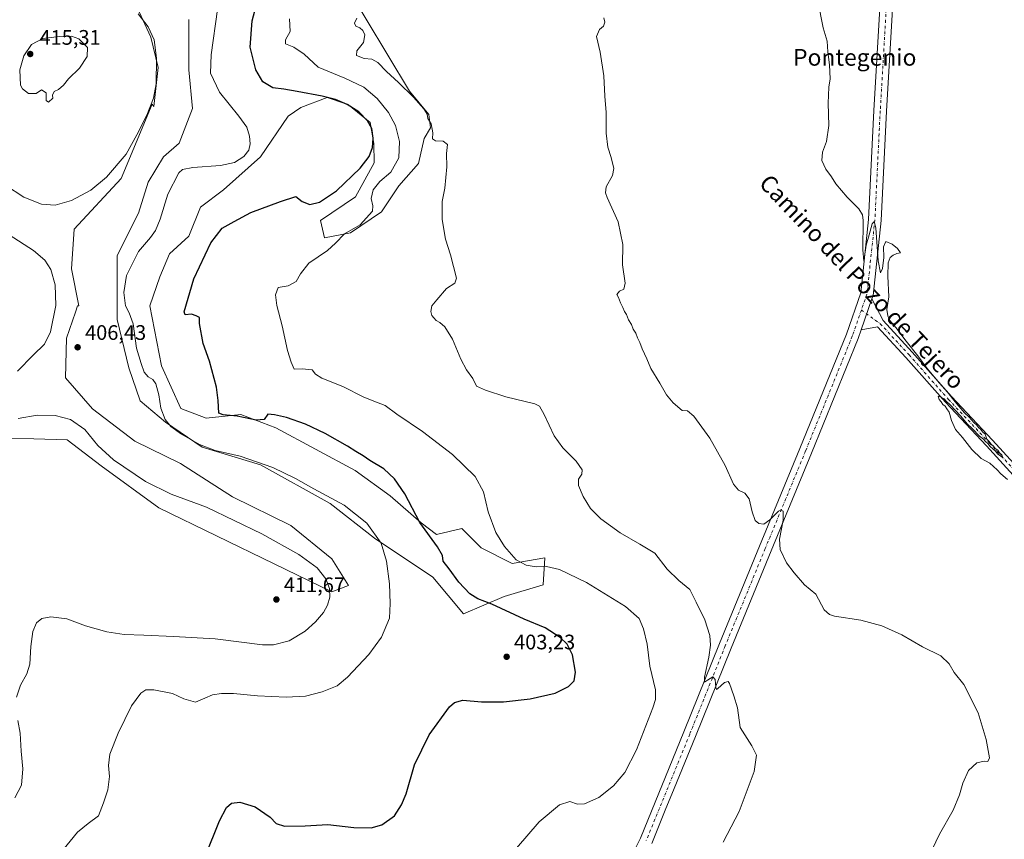
# Model space of a CAD drawing. Units: metres. Extents: x 619167 to 622661, y 4641533 to 4643905.
# Drawn here: x 620612 to 621081, y 4642037 to 4642427 of the extents above; entities that cross this region are included whole.
import ezdxf
from ezdxf.enums import TextEntityAlignment as Align

# ---------------------------------------------------------------- set-up
doc = ezdxf.new("R2010")
doc.units = ezdxf.units.M
doc.header["$MEASUREMENT"] = 0
doc.linetypes.add('DGN Style 4', pattern=[2.6384748266838614, 1.318413404963828, -0.6592067024819142, 0.001648016756204785, -0.6592067024819142])
for name, color, linetype, lineweight in [('Cultivos herbáceos CxS', 92, 'Continuous', 0), ('Curva de nivel maestra', 30, 'Continuous', 30), ('Curva de nivel normal', 30, 'Continuous', 0), ('Matorral CxS', 135, 'Continuous', 0), ('Pista no pavimentada Cxs', 111, 'Continuous', 0), ('Pista no pavimentada eje', 91, 'DGN Style 4', 0), ('Punto de cota en terreno', 7, 'Continuous', 0), ('Rótulo de punto de cota en terreno', 7, 'Continuous', 0), ('Texto cartográfico', 7, 'Continuous', 0)]:
    doc.layers.add(name, color=color, linetype=linetype, lineweight=lineweight)
doc.styles.add('Style-Arial', font='txt')

# ---------------------------------------------------------------- blocks, each defined once
blk = doc.blocks.new('*U11')
at = {"layer": 'Cultivos herbáceos CxS', "color": 92, "linetype": 'Continuous', "lineweight": 0}
for points in [[(620592.0691000001, 4642228.433300001, 410.9262000000017), (620634.5393000003, 4642227.183300001, 412.0351999999984), (620650.7770999996, 4642214.686899999, 411.3372999999993), (620678.2577000001, 4642194.693700001, 411.6668999999966), (620760.6979, 4642154.705900001, 410.1021999999939), (620768.6793000001, 4642157.681700001, 407.635500000004), (620760.7351000002, 4642170.3917, 407.5840000000026), (620741.2429000001, 4642186.3399, 407.2332000000025), (620713.4813000001, 4642199.925899999, 407.3993999999948), (620688.6732999999, 4642215.8737, 406.8681999999972), (620666.8183000004, 4642226.505700001, 406.9787000000069), (620646.7351000002, 4642241.863299999, 407.8007999999973), (620633.7402999997, 4642256.630100001, 406.6839999999939), (620634.3312999997, 4642275.531500001, 406.0356000000029), (620638.5110999999, 4642287.8825, 406.3885000000009), (620639.5365000004, 4642290.912500001, 406.4703000000009), (620640.1271000003, 4642290.912500001, 406.5090000000055), (620636.6946999999, 4642308.609099999, 406.8007999999973), (620637.8762999997, 4642327.510500001, 407.9523999999947), (620660.3227000004, 4642351.7279, 409.2492999999959), (620675.0904999999, 4642387.168099999, 410.5899999999965), (620675.9583000002, 4642385.947899999, 410.2785000000004), (620678.0103000002, 4642404.540100001, 410.511599999998), (620674.4162999997, 4642419.049100001, 410.5421999999962), (620668.0027000001, 4642433.240300001, 409.608699999997)], [(620692.5401, 4642427.5021, 408.2860999999975), (620692.5396999996, 4642403.507099999, 408.3312000000006), (620694.3850999996, 4642385.0493, 408.2431999999972), (620687.9247000003, 4642368.4375, 408.1386000000057), (620680.5412999997, 4642361.977299999, 408.0929999999935), (620673.1579, 4642349.979900001, 407.747199999998), (620668.5431000004, 4642335.2137, 407.3151999999973), (620658.3909, 4642314.910499999, 406.8027000000002), (620658.3904999997, 4642284.4553, 406.2691999999952), (620663.9272999996, 4642261.383099999, 405.9956999999995), (620669.4644999999, 4642245.6941, 406.2234000000026), (620681.4621000001, 4642235.542300001, 405.2850999999937), (620698.9968999998, 4642223.544700001, 405.0154000000039), (620726.6836999999, 4642215.238700001, 405.0271000000066), (620759.9079, 4642196.780900001, 405.3334999999934), (620781.1343, 4642180.1689, 405.2443999999959), (620808.8208999997, 4642161.711100001, 402.8494999999967), (620823.5869000005, 4642144.176300001, 402.2897999999986), (620842.9681000002, 4642152.482100001, 398.295299999998), (620861.4260999998, 4642158.019300001, 396.3059000000067), (620862.3492999999, 4642170.9397, 393.6073999999935), (620846.6599000003, 4642168.1711, 395.3414000000048), (620831.8936999999, 4642175.554300001, 396.4872999999934), (620822.6646999996, 4642184.783100001, 397.3418999999994), (620810.6671000002, 4642182.0145, 399.3996999999945), (620803.2839000003, 4642187.551899999, 400.2752999999939), (620788.5179000003, 4642200.472300001, 401.3585000000021), (620771.9058999997, 4642212.469699999, 400.9579999999987), (620734.0673000002, 4642232.7733, 400.4796000000061), (620717.4552999996, 4642239.233700001, 399.6603000000032), (620700.8431000002, 4642237.387900001, 401.2130000000034), (620688.8453000003, 4642242.002499999, 402.8218000000052), (620679.6167000001, 4642262.3059, 403.232600000003), (620674.0799000004, 4642290.915300001, 403.2771000000066), (620678.6945000002, 4642304.758500001, 402.837400000004), (620683.3092999998, 4642315.8333, 402.9087), (620692.5384999998, 4642324.1391, 402.1975999999996), (620698.0758999997, 4642337.9823, 402.5865999999951), (620709.1508999999, 4642346.288100001, 402.6453000000038), (620726.6863000002, 4642361.9771, 404.2361999999994), (620739.8825000003, 4642381.4341, 401.9703000000009), (620745.9108999996, 4642385.516100001, 400.9297999999981), (620758.4798999997, 4642390.321900001, 399.7942999999942), (620766.9151, 4642387.431700001, 399.8338999999978), (620768.7478999998, 4642386.8037, 399.7253000000055), (620779.0499, 4642378.307499999, 399.7357000000048), (620780.8219, 4642368.266100001, 400.1579999999958), (620780.9779000003, 4642359.201300001, 399.5862000000052), (620771.9611000001, 4642342.867500001, 398.7459999999992), (620755.4219000004, 4642331.6447, 398.7412999999942), (620757.1936999997, 4642323.375299999, 396.584400000007), (620769.5981000002, 4642325.7379, 395.7529000000068), (620784.3651000002, 4642335.779100001, 394.1491999999998), (620792.6349, 4642348.183700001, 393.6058000000049), (620802.0861000001, 4642358.815500001, 392.3466000000044), (620804.7934999998, 4642370.680299999, 391.571100000001), (620807.8217000002, 4642375.849300001, 390.3926000000066), (620807.0038999999, 4642382.178300001, 389.9916999999987), (620797.7877000002, 4642393.349500001, 389.9152000000031), (620756.4188999999, 4642462.0459, 389.6113000000041)]]:
    blk.add_polyline3d(points, dxfattribs=at)
blk = doc.blocks.new('5PATER')
at = {"layer": 'Punto de cota en terreno', "linetype": 'Continuous', "lineweight": 0}
h = blk.add_hatch(color=51, dxfattribs=at)
edge = h.paths.add_edge_path()
edge.add_ellipse((0, 0), major_axis=(-0.1095731443231308, -0.1110710700762829), ratio=0.9994222409660322, start_angle=0, end_angle=360)
blk = doc.blocks.new('*U12')
at = {"layer": 'Pista no pavimentada Cxs', "color": 111, "linetype": 'Continuous', "lineweight": 0}
blk.add_polyline3d([(621099.8443, 4642194.573100001, 379.9520000000048), (621072.7917, 4642224.235900001, 379.9061999999976), (621053.1952999998, 4642245.020099999, 380.1290000000009), (621034.4354999998, 4642266.2733, 380.3723000000027), (621020.8161000004, 4642280.949100001, 380.7326999999932), (621013.0746999999, 4642279.5569, 381.0543999999936), (621018.2203000003, 4642294.370100001, 380.5745000000024), (621023.4823000003, 4642283.956499999, 380.5160000000033), (621037.4013, 4642268.957699999, 380.1646000000038), (621056.1507000001, 4642247.7163, 379.8567999999942), (621075.7248999998, 4642226.955900001, 379.6012999999948), (621102.7994999997, 4642197.2689, 379.7715000000026)], dxfattribs=at)

msp = doc.modelspace()

# ---------------------------------------------------------------- linework, layer by layer
at = {"layer": 'Cultivos herbáceos CxS', "color": 92, "linetype": 'Continuous', "lineweight": 0}
for points in [[(620692.5401, 4642427.5021, 408.2860999999975), (620692.5396999996, 4642403.507099999, 408.3312000000006), (620694.3850999996, 4642385.0493, 408.2431999999972), (620687.9247000003, 4642368.4375, 408.1386000000057), (620680.5412999997, 4642361.977299999, 408.0929999999935), (620673.1579, 4642349.979900001, 407.747199999998), (620668.5431000004, 4642335.2137, 407.3151999999973), (620658.3909, 4642314.910499999, 406.8027000000002), (620658.3904999997, 4642284.4553, 406.2691999999952), (620663.9272999996, 4642261.383099999, 405.9956999999995), (620669.4644999999, 4642245.6941, 406.2234000000026), (620681.4621000001, 4642235.542300001, 405.2850999999937), (620698.9968999998, 4642223.544700001, 405.0154000000039), (620726.6836999999, 4642215.238700001, 405.0271000000066), (620759.9079, 4642196.780900001, 405.3334999999934), (620781.1343, 4642180.1689, 405.2443999999959), (620808.8208999997, 4642161.711100001, 402.8494999999967), (620823.5869000005, 4642144.176300001, 402.2897999999986), (620842.9681000002, 4642152.482100001, 398.295299999998), (620861.4260999998, 4642158.019300001, 396.3059000000067), (620862.3492999999, 4642170.9397, 393.6073999999935), (620846.6599000003, 4642168.1711, 395.3414000000048), (620831.8936999999, 4642175.554300001, 396.4872999999934), (620822.6646999996, 4642184.783100001, 397.3418999999994), (620810.6671000002, 4642182.0145, 399.3996999999945), (620803.2839000003, 4642187.551899999, 400.2752999999939), (620788.5179000003, 4642200.472300001, 401.3585000000021), (620771.9058999997, 4642212.469699999, 400.9579999999987), (620734.0673000002, 4642232.7733, 400.4796000000061), (620717.4552999996, 4642239.233700001, 399.6603000000032), (620700.8431000002, 4642237.387900001, 401.2130000000034), (620688.8453000003, 4642242.002499999, 402.8218000000052), (620679.6167000001, 4642262.3059, 403.232600000003), (620674.0799000004, 4642290.915300001, 403.2771000000066), (620678.6945000002, 4642304.758500001, 402.837400000004), (620683.3092999998, 4642315.8333, 402.9087), (620692.5384999998, 4642324.1391, 402.1975999999996), (620698.0758999997, 4642337.9823, 402.5865999999951), (620709.1508999999, 4642346.288100001, 402.6453000000038), (620726.6863000002, 4642361.9771, 404.2361999999994), (620739.8825000003, 4642381.4341, 401.9703000000009), (620745.9108999996, 4642385.516100001, 400.9297999999981), (620758.4798999997, 4642390.321900001, 399.7942999999942), (620766.9151, 4642387.431700001, 399.8338999999978), (620768.7478999998, 4642386.8037, 399.7253000000055), (620779.0499, 4642378.307499999, 399.7357000000048), (620780.8219, 4642368.266100001, 400.1579999999958), (620780.9779000003, 4642359.201300001, 399.5862000000052), (620771.9611000001, 4642342.867500001, 398.7459999999992), (620755.4219000004, 4642331.6447, 398.7412999999942), (620757.1936999997, 4642323.375299999, 396.584400000007), (620769.5981000002, 4642325.7379, 395.7529000000068), (620784.3651000002, 4642335.779100001, 394.1491999999998), (620792.6349, 4642348.183700001, 393.6058000000049), (620802.0861000001, 4642358.815500001, 392.3466000000044), (620804.7934999998, 4642370.680299999, 391.571100000001), (620807.8217000002, 4642375.849300001, 390.3926000000066), (620807.0038999999, 4642382.178300001, 389.9916999999987), (620797.7877000002, 4642393.349500001, 389.9152000000031), (620756.4188999999, 4642462.0459, 389.6113000000041)], [(620592.0691000001, 4642228.433300001, 410.9262000000017), (620634.5393000003, 4642227.183300001, 412.0351999999984), (620650.7770999996, 4642214.686899999, 411.3372999999993), (620678.2577000001, 4642194.693700001, 411.6668999999966), (620760.6979, 4642154.705900001, 410.1021999999939), (620768.6793000001, 4642157.681700001, 407.635500000004), (620760.7351000002, 4642170.3917, 407.5840000000026), (620741.2429000001, 4642186.3399, 407.2332000000025), (620713.4813000001, 4642199.925899999, 407.3993999999948), (620688.6732999999, 4642215.8737, 406.8681999999972), (620666.8183000004, 4642226.505700001, 406.9787000000069), (620646.7351000002, 4642241.863299999, 407.8007999999973), (620633.7402999997, 4642256.630100001, 406.6839999999939), (620634.3312999997, 4642275.531500001, 406.0356000000029), (620638.5110999999, 4642287.8825, 406.3885000000009), (620639.5365000004, 4642290.912500001, 406.4703000000009), (620640.1271000003, 4642290.912500001, 406.5090000000055), (620636.6946999999, 4642308.609099999, 406.8007999999973), (620637.8762999997, 4642327.510500001, 407.9523999999947), (620660.3227000004, 4642351.7279, 409.2492999999959), (620675.0904999999, 4642387.168099999, 410.5899999999965), (620675.9583000002, 4642385.947899999, 410.2785000000004), (620678.0103000002, 4642404.540100001, 410.511599999998), (620674.4162999997, 4642419.049100001, 410.5421999999962), (620668.0027000001, 4642433.240300001, 409.608699999997)]]:
    msp.add_polyline3d(points, dxfattribs=at)
at = {"layer": 'Curva de nivel maestra', "color": 30, "linetype": 'Continuous', "lineweight": 30, "elevation": 400, "flags": 128}
msp.add_lwpolyline([(620700.3499999996, 4642028.4901), (620707.2199999997, 4642045.520099999), (620710.4900000002, 4642051.860099999), (620712.9500000002, 4642053.960100001), (620716.9800000006, 4642054.4101), (620724.2800000003, 4642052.210100001), (620731.4400000004, 4642047.210100001), (620734.2800000003, 4642044.2601), (620738.2100000001, 4642042.970100001), (620747.9699999997, 4642043.170100001), (620758.8899999997, 4642043.8101), (620771.1900000004, 4642042.270099999), (620779.4400000004, 4642042.170100001), (620784.5199999996, 4642043.5801), (620790.5599999996, 4642047.960100001), (620794.0199999996, 4642053.1501), (620796.1699999999, 4642058.450099999), (620800.2199999997, 4642072.190099999), (620807.2199999997, 4642086.520099999), (620816.8899999997, 4642099.9101), (620819.2000000002, 4642101.950099999), (620823.2199999997, 4642102.9801), (620832.1699999999, 4642102.290100001), (620842.5499999998, 4642102.1801), (620855.3099999996, 4642103.610099999), (620867.2100000001, 4642106.420100001), (620873.6399999997, 4642109.5101), (620876.2599999999, 4642112.2601), (620876.8600000005, 4642116.450099999), (620875.4900000002, 4642124.700099999), (620872.9199999999, 4642129.780099999), (620869.6500000004, 4642132.860099999), (620862.4500000002, 4642137.5601), (620852.4500000002, 4642141.690099999), (620837.0599999996, 4642148.7301), (620830.4000000004, 4642151.340100001), (620826.5800000001, 4642153.720100001), (620821.2199999997, 4642159.200099999), (620816.6900000004, 4642165.6601), (620813.9000000004, 4642169.290100001), (620813.4800000006, 4642172.040100001), (620811.2000000002, 4642176.0601), (620802.7800000003, 4642187.780099999), (620795.4900000002, 4642201.3301), (620790.6900000004, 4642208.5001), (620785.5499999998, 4642213.210100001), (620778.8700000001, 4642217.200099999), (620775.7100000001, 4642219.440099999), (620772.2000000002, 4642221.520099999), (620768.2199999997, 4642224.1601), (620757.6200000001, 4642230.0801), (620748.25, 4642234.5601), (620739.1500000004, 4642237.790100001), (620733.3899999997, 4642239.0801), (620730.2100000001, 4642239.3301), (620728.4900000002, 4642236.800100001), (620724.75, 4642236.4001), (620715.6900000004, 4642238.380100001), (620708.9600000001, 4642239.050100001), (620706.9000000004, 4642239.840100001), (620706.6100000005, 4642245.840100001), (620705.7599999999, 4642252.2601), (620702.3700000001, 4642264.5601), (620699.4000000004, 4642273.0101), (620697.6299999999, 4642282.520099999), (620697.7000000002, 4642285.4801), (620696.0499999998, 4642286.2401), (620693.8399999999, 4642287.030099999), (620690.8799999999, 4642286.7401), (620690.3600000005, 4642288.1601), (620694.9600000001, 4642303.8201), (620703.1100000005, 4642321.020099999), (620708.5499999998, 4642327.940099999), (620714.2199999997, 4642331.1601), (620722.2199999997, 4642335.390100001), (620736.2199999997, 4642340.6601), (620743.5499999998, 4642343.020099999), (620746.5499999998, 4642340.6601), (620750.2199999997, 4642339.3301), (620754.8200000003, 4642340.420100001), (620762.9600000001, 4642345.800100001), (620774.2000000002, 4642356.520099999), (620778.5800000001, 4642362.210100001), (620780.1399999997, 4642366.360099999), (620780.5199999996, 4642370.8201), (620779.8200000003, 4642375.5701), (620777.7800000003, 4642379.1801), (620773.5800000001, 4642383.4801), (620768.1399999997, 4642386.9301), (620762.5499999998, 4642389.270099999), (620756.2199999997, 4642390.970100001), (620744.2199999997, 4642393.0701), (620737.9199999999, 4642394.2601), (620732.5800000001, 4642394.920100001), (620727.9000000004, 4642397.780099999), (620724.5800000001, 4642403.4001), (620721.8600000005, 4642414.1801), (620722.8399999999, 4642426.850099999), (620726.3300000001, 4642440.1801)], dxfattribs=at)
at = {"layer": 'Curva de nivel normal', "color": 30, "linetype": 'Continuous', "lineweight": 0, "flags": 128}
for points, elevation in [([(621082.8399999999, 4642208.1501), (621079.5800000001, 4642210.9001), (621077.9000000004, 4642212.880100001), (621074.4400000004, 4642216.020099999), (621070.2199999997, 4642218.2301), (621065.8600000005, 4642222.4301), (621061.2999999998, 4642228.280099999), (621058.0899999999, 4642232.100099999), (621056.1799999997, 4642236.280099999), (621054.9800000006, 4642240.3201), (621053.8300000001, 4642241.8101), (621053.1500000004, 4642243.130100001), (621052.0199999996, 4642244.0001), (621051.2199999997, 4642245.200099999), (621050.1900000004, 4642246.3101), (621049.7100000001, 4642247.920100001), (621051.3099999996, 4642247.290100001), (621052.6600000003, 4642246.640100001), (621053.5300000003, 4642245.5101), (621055.54, 4642243.7301), (621060.4400000004, 4642238.5801), (621063.75, 4642234.600099999), (621065.9199999999, 4642232.5701), (621069.4800000006, 4642228.800100001), (621071.3799999999, 4642227.360099999), (621072.3200000003, 4642226.300100001), (621073.4400000004, 4642225.420100001), (621074.5999999996, 4642223.9101), (621077.0700000003, 4642221.710100001), (621078.2800000003, 4642220.2601), (621079.4900000002, 4642219.470100001), (621080.5499999998, 4642218.5101), (621080.0700000003, 4642219.960100001), (621078.9900000002, 4642220.970100001), (621078.1600000003, 4642222.140100001), (621077, 4642222.9801), (621076.1799999997, 4642224.1601), (621075.0499999998, 4642225.100099999), (621074.1200000001, 4642226.370100001), (621073.0199999996, 4642227.4001), (621072.1200000001, 4642229.770099999), (621070.9699999997, 4642230.950099999), (621070.0899999999, 4642232.0701), (621069, 4642232.9801), (621068.1600000003, 4642234.140100001), (621066.7400000002, 4642235.390100001), (621064.6100000005, 4642237.9301), (621062.3799999999, 4642240.020099999), (621057.8600000005, 4642245.1801), (621054.2400000002, 4642249.890100001), (621050.3899999997, 4642254.040100001), (621044.4900000002, 4642261.130100001), (621040.1399999997, 4642267.120100001), (621034.4800000006, 4642274.130100001), (621029.6200000001, 4642280.600099999), (621026.6799999997, 4642284.020099999), (621025.7999999998, 4642286.2601), (621025.2400000002, 4642289.170100001), (621026.1799999997, 4642295.270099999), (621025.7199999997, 4642305.190099999), (621025.8700000001, 4642311.520099999), (621026.8499999996, 4642314.0101), (621028.3099999996, 4642315.140100001), (621030.1100000005, 4642315.920100001), (621031.79, 4642316.2301), (621030.3099999996, 4642318.290100001), (621027.8099999996, 4642320.360099999), (621024.7999999998, 4642321.710100001), (621023.7699999996, 4642319.1501), (621023.8300000001, 4642313.940099999), (621023.3099999996, 4642308.720100001), (621022.25, 4642306.640100001), (621021.2400000002, 4642312.460100001), (621020.0499999998, 4642328.170100001), (621019.5, 4642330.5701), (621019.0999999996, 4642331.030099999), (621018.3099999996, 4642330.0801), (621016.8300000001, 4642324.860099999), (621015.4600000001, 4642319.850099999), (621014.3200000003, 4642312.340100001), (621013.8499999996, 4642317.670100001), (621013.9600000001, 4642331.610099999), (621013.6600000003, 4642334.3301), (621011.9299999997, 4642337.2401), (621006.4199999999, 4642342.7301), (621001.0099999999, 4642349.140100001), (620998.9100000003, 4642352.4801), (620996.2800000003, 4642356.110099999), (620994.3899999997, 4642360.170100001), (620994.5999999996, 4642364.280099999), (620996.5300000003, 4642369.220100001), (620997.6299999999, 4642376.950099999), (620997.3700000001, 4642387.520099999), (620997.7199999997, 4642395.1801), (620998.2300000006, 4642399.1801), (620998.0300000003, 4642405.850099999), (620997.2199999997, 4642412.0101), (620996.7999999998, 4642417.1601), (620995, 4642423.4001), (620992.4600000001, 4642436.420100001)], 380), ([(620632.5099999999, 4642031.540100001), (620639.5499999998, 4642040.0601), (620644.5499999998, 4642044.280099999), (620649.4699999997, 4642047.860099999), (620651.9100000003, 4642054.020099999), (620654.0599999996, 4642060.3101), (620654.7400000002, 4642066.670100001), (620654.3200000003, 4642071.9301), (620654.9600000001, 4642077.210100001), (620658.8399999999, 4642087.3101), (620665.2699999996, 4642100.350099999), (620669.79, 4642106.340100001), (620672.1100000005, 4642107.9001), (620675.8600000005, 4642107.940099999), (620684.8099999996, 4642106.140100001), (620690.2100000001, 4642103.6601), (620695.8399999999, 4642102.040100001), (620700.2699999996, 4642104.040100001), (620703.8700000001, 4642105.5101), (620708.2300000006, 4642106.200099999), (620713.8600000005, 4642106.1601), (620725.3700000001, 4642105.030099999), (620739, 4642104.4801), (620748.2199999997, 4642105.0101), (620756.2199999997, 4642106.9301), (620763.2199999997, 4642109.860099999), (620768.1500000004, 4642113.920100001), (620778.3200000003, 4642124.790100001), (620784.4800000006, 4642133.020099999), (620788.29, 4642142.1801), (620788.5499999998, 4642149.020099999), (620788.1799999997, 4642158.520099999), (620786.8499999996, 4642169.350099999), (620784.25, 4642177.780099999), (620777.4400000004, 4642187.4001), (620766.6399999997, 4642196.020099999), (620752.1699999999, 4642203.8101), (620743.4800000006, 4642208.700099999), (620732.5899999999, 4642213.9301), (620717.0800000001, 4642219.380100001), (620705.0999999996, 4642222.020099999), (620697.6799999997, 4642224.8101), (620689.1399999997, 4642229.7301), (620683.9900000002, 4642233.440099999), (620681.29, 4642236.7601), (620679.2000000002, 4642242.2601), (620678.3200000003, 4642248.530099999), (620676.8399999999, 4642253.8101), (620675.5099999999, 4642255.8101), (620673.1600000003, 4642257.130100001), (620671.3099999996, 4642259.420100001), (620669.9000000004, 4642263.420100001), (620667.6299999999, 4642270.7401), (620666.0700000003, 4642282.340100001), (620664.2100000001, 4642287.700099999), (620662.3700000001, 4642290.970100001), (620661.6200000001, 4642297.3301), (620662.8799999999, 4642305.4001), (620668.54, 4642316.860099999), (620674.25, 4642323.610099999), (620676.7599999999, 4642326.920100001), (620678.8799999999, 4642332.2401), (620682.6100000005, 4642344.130100001), (620687.8899999997, 4642354.370100001), (620689.54, 4642355.9101), (620694.5, 4642356.9801), (620707.6900000004, 4642357.920100001), (620714.3499999996, 4642359.350099999), (620718.79, 4642362.1801), (620721.1200000001, 4642365.2401), (620721.8799999999, 4642368.1801), (620721.5800000001, 4642371.890100001), (620720.1900000004, 4642376.0601), (620716.5, 4642381.4001), (620707.29, 4642392.8201), (620702.9000000004, 4642401.8301), (620703.2100000001, 4642410.6601), (620706.2199999997, 4642432.1801)], 405), ([(620605.2199999997, 4642348.440099999), (620614, 4642342.7601), (620622.4100000003, 4642339.380100001), (620628.8899999997, 4642338.9301), (620636.7000000002, 4642341.200099999), (620645.9299999997, 4642346.040100001), (620653.3200000003, 4642352.3201), (620662.75, 4642363.300100001), (620667.7999999998, 4642372.520099999), (620672.54, 4642381.920100001), (620675.8099999996, 4642389.9301), (620677, 4642396.8301), (620677.1699999999, 4642408.9901), (620676, 4642417.7601), (620673.2699999996, 4642423.9001), (620668.3700000001, 4642430.190099999)], 410), ([(620848.8399999999, 4642032.550100001), (620859.6399999997, 4642044.970100001), (620869.2199999997, 4642053.0701), (620874.2199999997, 4642054.7301), (620877.8899999997, 4642053.4101), (620881.2199999997, 4642053.630100001), (620888.0800000001, 4642056.6801), (620895.04, 4642062.190099999), (620900.3399999999, 4642068.520099999), (620905.9500000002, 4642079.420100001), (620913.7999999998, 4642099.420100001), (620915.0499999998, 4642103.270099999), (620915, 4642108.020099999), (620912.3799999999, 4642119.270099999), (620911.0700000003, 4642129.6501), (620909.3700000001, 4642136.960100001), (620907.2199999997, 4642141.970100001), (620900.7599999999, 4642147.620100001), (620882.2000000002, 4642159.050100001), (620869.2599999999, 4642165.3101), (620863.0300000003, 4642166.700099999), (620858.1600000003, 4642166.600099999), (620853.3099999996, 4642167.3201), (620848.6699999999, 4642169.9801), (620843.0599999996, 4642176.220100001), (620838.9900000002, 4642183.0101), (620835.2999999998, 4642192.780099999), (620833.0999999996, 4642202.4001), (620829.04, 4642209.5801), (620818.2199999997, 4642220.1601), (620803.9600000001, 4642231.140100001), (620791.7999999998, 4642239.290100001), (620786.2199999997, 4642243.540100001), (620781.9900000002, 4642244.9801), (620775.9600000001, 4642247.450099999), (620765.9900000002, 4642252.4801), (620756.0099999999, 4642256.550100001), (620753.04, 4642258.450099999), (620751.3399999999, 4642260.460100001), (620746.5499999998, 4642260.880100001), (620742.7800000003, 4642260.840100001), (620741.4199999999, 4642264.100099999), (620739.7000000002, 4642269.640100001), (620737.0300000003, 4642281.460100001), (620734.5800000001, 4642291.1601), (620733.9199999999, 4642296.2401), (620735.1500000004, 4642299.7601), (620739.8899999997, 4642300.5801), (620743.7699999996, 4642302.520099999), (620745.75, 4642306.290100001), (620749.7699999996, 4642311.2401), (620758.6200000001, 4642317.290100001), (620762.5499999998, 4642320.860099999), (620766.8300000001, 4642325.2301), (620774.2199999997, 4642329.610099999), (620780.2100000001, 4642336.1601), (620780.2400000002, 4642338.5601), (620779.4900000002, 4642342.190099999), (620780.4600000001, 4642346.190099999), (620783.5599999996, 4642350.190099999), (620788.8600000005, 4642354.7401), (620792.75, 4642361.5601), (620793.0199999996, 4642369.3301), (620791.1399999997, 4642376.880100001), (620787.79, 4642383.120100001), (620782.4100000003, 4642389.8201), (620775.9400000004, 4642395.1501), (620766.9299999997, 4642399.5001), (620754.2999999998, 4642404.780099999), (620747.6200000001, 4642410.920100001), (620742.6299999999, 4642414.2601), (620738.6699999999, 4642415.8201), (620738.7300000006, 4642417.800100001), (620740.8399999999, 4642421.6601), (620740.5199999996, 4642427.8201)], 395), ([(620772.6299999999, 4642428.040100001), (620771.5999999996, 4642425.620100001), (620772.1699999999, 4642424.280099999), (620774.0700000003, 4642423.450099999), (620775.5999999996, 4642422.140100001), (620776.4199999999, 4642420.130100001), (620775.8099999996, 4642416.4801), (620772.6900000004, 4642412.5701), (620772.4400000004, 4642410.220100001), (620776.1200000001, 4642408.800100001), (620779.8899999997, 4642408.5701), (620782.6100000005, 4642406.9801), (620786.7800000003, 4642402.620100001), (620792.6100000005, 4642397.460100001), (620799.7300000006, 4642390.5001), (620804.6100000005, 4642384.880100001), (620806.1399999997, 4642382.2601), (620806.5899999999, 4642380.1801), (620808.1799999997, 4642377.6601), (620808.8399999999, 4642373.4101), (620808.6900000004, 4642370.540100001), (620810.0999999996, 4642369.610099999), (620813.7999999998, 4642369.4001), (620815.8300000001, 4642367.9101), (620815.3700000001, 4642363.5601), (620815.5800000001, 4642357.190099999), (620814.5899999999, 4642347.0701), (620813.3799999999, 4642340.6801), (620813.3099999996, 4642332.1501), (620814.8600000005, 4642322.8101), (620817.2599999999, 4642315.2301), (620820.1399999997, 4642304.1601), (620819.4600000001, 4642301.770099999), (620815.3700000001, 4642299.1801), (620810.7599999999, 4642293.7601), (620808.4800000006, 4642290.940099999), (620807.9500000002, 4642288.350099999), (620808.3600000005, 4642286.4001), (620809.3700000001, 4642285.270099999), (620810.4199999999, 4642283.940099999), (620812.2199999997, 4642283.030099999), (620814.5499999998, 4642280.920100001), (620818.2999999998, 4642275.0801), (620822.2999999998, 4642265.600099999), (620825.0199999996, 4642260.5101), (620828.0099999999, 4642256.270099999), (620829.6500000004, 4642252.710100001), (620834.0800000001, 4642250.8101), (620843.7699999996, 4642247.600099999), (620857.4600000001, 4642244.3201), (620859.75, 4642243.140100001), (620861.9299999997, 4642239.2301), (620866.7699999996, 4642229.0701), (620870.9199999999, 4642223.220100001), (620877.2100000001, 4642216.870100001), (620880.0300000003, 4642212.8101), (620879.8899999997, 4642210.780099999), (620878.4000000004, 4642208.290100001), (620878.3700000001, 4642205.370100001), (620880.5, 4642200.130100001), (620884.1100000005, 4642194.4101), (620889.0499999998, 4642189.4101), (620898.1799999997, 4642182.840100001), (620907.6399999997, 4642177.360099999), (620914.6699999999, 4642173.050100001), (620920.5999999996, 4642165.4801), (620926.1600000003, 4642160.140100001), (620931.4199999999, 4642155.8201), (620934.3600000005, 4642149.700099999), (620938.6200000001, 4642141.360099999), (620940.8600000005, 4642133.840100001), (620941.3200000003, 4642129.300100001), (620940.5199999996, 4642123.5001), (620938.4000000004, 4642113.9101), (620938.3700000001, 4642111.590100001), (620939.8799999999, 4642112.4901), (620942.4199999999, 4642114.170100001), (620943.5199999996, 4642112.920100001), (620943.7400000002, 4642109.020099999), (620944.1900000004, 4642108.170100001), (620944.7800000003, 4642108.5601), (620947.9100000003, 4642111.4801), (620949.6500000004, 4642111.890100001), (620950.3700000001, 4642111.020099999), (620952.4199999999, 4642105.0701), (620954.0800000001, 4642099.4001), (620955.3899999997, 4642090.030099999), (620961, 4642081.3101), (620963.1500000004, 4642076.880100001), (620962.1100000005, 4642069.030099999), (620954.8499999996, 4642049.970100001), (620947.3300000001, 4642035.300100001)], 390), ([(621045.0899999999, 4642028.190099999), (621050.4699999997, 4642039.130100001), (621056.8600000005, 4642050.600099999), (621059.9699999997, 4642057.950099999), (621061.4600000001, 4642063.4801), (621064.2000000002, 4642069.5801), (621068.1699999999, 4642073.1501), (621071.7699999996, 4642073.9901), (621073.5199999996, 4642073.7601), (621074.2100000001, 4642075.5601), (621072.6299999999, 4642084.200099999), (621068.8399999999, 4642097.040100001), (621061.9699999997, 4642110.5001), (621057.3799999999, 4642116.200099999), (621054.9400000004, 4642120.280099999), (621051.0999999996, 4642124.2301), (621042.2699999996, 4642128.5001), (621032.4900000002, 4642134.120100001), (621022.9600000001, 4642138.450099999), (621012.9699999997, 4642141.140100001), (621000.4000000004, 4642143.140100001), (620997.9000000004, 4642143.870100001), (620995.3899999997, 4642146.1501), (620991.5300000003, 4642153.5101), (620986.0700000003, 4642157.9301), (620981.1600000003, 4642163.640100001), (620977.54, 4642168.520099999), (620974.4199999999, 4642174.800100001), (620974.2000000002, 4642179.800100001), (620975.9000000004, 4642188.850099999), (620975.9000000004, 4642193.1601), (620974.7100000001, 4642193.690099999), (620973.6799999997, 4642193.140100001), (620969.4800000006, 4642188.940099999), (620966.6200000001, 4642186.940099999), (620964.3399999999, 4642187.170100001), (620962.6200000001, 4642188.670100001), (620961.1699999999, 4642192.800100001), (620959.7599999999, 4642198.9101), (620957.6200000001, 4642201.7601), (620954.5599999996, 4642203.170100001), (620952.2699999996, 4642205.950099999), (620948.2599999999, 4642214.920100001), (620940.9600000001, 4642227.860099999), (620933.3700000001, 4642238.360099999), (620930.2100000001, 4642240.870100001), (620927.6699999999, 4642241.1501), (620923.3799999999, 4642244.690099999), (620920.2300000006, 4642248.550100001), (620917.0999999996, 4642254.0801), (620912.7800000003, 4642261.090100001), (620910.8600000005, 4642265.640100001), (620908.6299999999, 4642270.520099999), (620907.5300000003, 4642273.550100001), (620906.3899999997, 4642275.6801), (620905.5899999999, 4642278.0001), (620904.3899999997, 4642279.860099999), (620903.5199999996, 4642282.090100001), (620902.2199999997, 4642284.270099999), (620901.2000000002, 4642286.8301), (620900.2300000006, 4642288.300100001), (620899.4699999997, 4642290.1601), (620898.2800000003, 4642292.350099999), (620897.3499999996, 4642294.9801), (620896.6699999999, 4642296.380100001), (620897.9199999999, 4642297.970100001), (620899.9600000001, 4642298.9901), (620900.5599999996, 4642301.7301), (620899.3499999996, 4642310.5601), (620899.4500000002, 4642320.280099999), (620897.2599999999, 4642330.950099999), (620892.0099999999, 4642342.640100001), (620891.1600000003, 4642344.8201), (620891.54, 4642347.6501), (620894.6100000005, 4642353.170100001), (620895.2400000002, 4642356.4001), (620893.9000000004, 4642361.7401), (620892.2400000002, 4642366.520099999), (620891.54, 4642373.190099999), (620891.5300000003, 4642383.190099999), (620890.9400000004, 4642390.860099999), (620890.4100000003, 4642400.610099999), (620888.7000000002, 4642411.9101), (620886.9800000006, 4642419.4001), (620888.29, 4642422.6501), (620890.3200000003, 4642424.300100001), (620890.9400000004, 4642426.2301), (620890.4100000003, 4642428.220100001)], 385), ([(620636.6699999999, 4642419.460100001), (620631.0199999996, 4642419.4101), (620622.9299999997, 4642418.4001), (620617.5700000003, 4642415.600099999), (620613.9400000004, 4642410.120100001), (620612.0999999996, 4642403.5001), (620612.3099999996, 4642396.1501), (620613.29, 4642394.340100001), (620616.0899999999, 4642392.1801), (620619.8899999997, 4642392.220100001), (620622.3799999999, 4642393.860099999), (620624.5199999996, 4642392.540100001), (620624.5899999999, 4642388.890100001), (620625.7699999996, 4642388.020099999), (620627.8099999996, 4642389.9001), (620627.6399999997, 4642391.4301), (620628.4000000004, 4642393.1501), (620630.4000000004, 4642394.140100001), (620632.9199999999, 4642396.200099999), (620635.1900000004, 4642399.1801), (620640.4500000002, 4642404.2601), (620644.0599999996, 4642409.850099999), (620644.3499999996, 4642414.130100001), (620640.2199999997, 4642418.1801), (620636.6699999999, 4642419.460100001)], 415), ([(620606.9199999999, 4642324.7601), (620618.5999999996, 4642317.280099999), (620624, 4642312.7501), (620626.8300000001, 4642308.220100001), (620628.9199999999, 4642300.970100001), (620629.1399999997, 4642291.0801), (620626.7199999997, 4642278.540100001), (620623.7300000006, 4642272.6601), (620618.3499999996, 4642267.390100001), (620611, 4642259.840100001)], 405), ([(620610.5199999996, 4642104.5001), (620612.3600000005, 4642110.190099999), (620615.4299999997, 4642115.6501), (620616.8399999999, 4642120.190099999), (620617.2800000003, 4642128.610099999), (620618.1900000004, 4642135.6801), (620619.9400000004, 4642139.860099999), (620622.4900000002, 4642141.9901), (620626.8899999997, 4642142.800100001), (620634.4900000002, 4642141.840100001), (620643.3099999996, 4642138.4301), (620653.5199999996, 4642135.520099999), (620661.7400000002, 4642134.280099999), (620671.1799999997, 4642133.9801), (620685.2199999997, 4642133.300100001), (620705.2199999997, 4642132.1801), (620727.6299999999, 4642129.4001), (620732.9600000001, 4642129.420100001), (620740.3399999999, 4642131.2501), (620748.0300000003, 4642135.960100001), (620752.9400000004, 4642140.340100001), (620756.7199999997, 4642144.790100001), (620758.75, 4642148.340100001), (620759.7999999998, 4642152.190099999), (620759.5899999999, 4642156.290100001), (620757.8200000003, 4642160.9001), (620753.7300000006, 4642166.130100001), (620745.0999999996, 4642172.4001), (620727.3300000001, 4642182.300100001), (620701.0800000001, 4642194.940099999), (620684.2300000006, 4642201.2501), (620671.8600000005, 4642207.300100001), (620656.7000000002, 4642217.530099999), (620649.2599999999, 4642224.360099999), (620642.9600000001, 4642232.090100001), (620636.1600000003, 4642236.790100001), (620628.8099999996, 4642238.7601), (620620.3700000001, 4642238.840100001), (620611.1799999997, 4642237.220100001)], 410), ([(620609.6500000004, 4642056.520099999), (620612.8499999996, 4642062.520099999), (620613.4600000001, 4642070.220100001), (620612.6299999999, 4642078.6601), (620612.1200000001, 4642087.360099999), (620611.0800000001, 4642093.370100001)], 410)]:
    msp.add_lwpolyline(points, dxfattribs=dict(at, elevation=elevation))
at = {"layer": 'Matorral CxS', "color": 135, "linetype": 'Continuous', "lineweight": 0}
for points in [[(620756.4188999999, 4642462.0459, 389.6113000000041), (620797.7877000002, 4642393.349500001, 389.9152000000031), (620807.0038999999, 4642382.178300001, 389.9916999999987), (620807.8217000002, 4642375.849300001, 390.3926000000066), (620804.7934999998, 4642370.680299999, 391.571100000001), (620802.0861000001, 4642358.815500001, 392.3466000000044), (620792.6349, 4642348.183700001, 393.6058000000049), (620784.3651000002, 4642335.779100001, 394.1491999999998), (620769.5981000002, 4642325.7379, 395.7529000000068), (620757.1936999997, 4642323.375299999, 396.584400000007), (620755.4219000004, 4642331.6447, 398.7412999999942), (620771.9611000001, 4642342.867500001, 398.7459999999992), (620780.9779000003, 4642359.201300001, 399.5862000000052), (620780.8219, 4642368.266100001, 400.1579999999958), (620779.0499, 4642378.307499999, 399.7357000000048), (620768.7478999998, 4642386.8037, 399.7253000000055), (620766.9151, 4642387.431700001, 399.8338999999978), (620758.4798999997, 4642390.321900001, 399.7942999999942), (620745.9108999996, 4642385.516100001, 400.9297999999981), (620739.8825000003, 4642381.4341, 401.9703000000009), (620726.6863000002, 4642361.9771, 404.2361999999994), (620709.1508999999, 4642346.288100001, 402.6453000000038), (620698.0758999997, 4642337.9823, 402.5865999999951), (620692.5384999998, 4642324.1391, 402.1975999999996), (620683.3092999998, 4642315.8333, 402.9087), (620678.6945000002, 4642304.758500001, 402.837400000004), (620674.0799000004, 4642290.915300001, 403.2771000000066), (620679.6167000001, 4642262.3059, 403.232600000003), (620688.8453000003, 4642242.002499999, 402.8218000000052), (620700.8431000002, 4642237.387900001, 401.2130000000034), (620717.4552999996, 4642239.233700001, 399.6603000000032), (620734.0673000002, 4642232.7733, 400.4796000000061), (620771.9058999997, 4642212.469699999, 400.9579999999987), (620788.5179000003, 4642200.472300001, 401.3585000000021), (620803.2839000003, 4642187.551899999, 400.2752999999939), (620810.6671000002, 4642182.0145, 399.3996999999945), (620822.6646999996, 4642184.783100001, 397.3418999999994), (620831.8936999999, 4642175.554300001, 396.4872999999934), (620846.6599000003, 4642168.1711, 395.3414000000048), (620862.3492999999, 4642170.9397, 393.6073999999935), (620861.4260999998, 4642158.019300001, 396.3059000000067), (620842.9681000002, 4642152.482100001, 398.295299999998), (620823.5869000005, 4642144.176300001, 402.2897999999986), (620808.8208999997, 4642161.711100001, 402.8494999999967), (620781.1343, 4642180.1689, 405.2443999999959), (620759.9079, 4642196.780900001, 405.3334999999934), (620726.6836999999, 4642215.238700001, 405.0271000000066), (620698.9968999998, 4642223.544700001, 405.0154000000039), (620681.4621000001, 4642235.542300001, 405.2850999999937), (620669.4644999999, 4642245.6941, 406.2234000000026), (620663.9272999996, 4642261.383099999, 405.9956999999995), (620658.3904999997, 4642284.4553, 406.2691999999952), (620658.3909, 4642314.910499999, 406.8027000000002), (620668.5431000004, 4642335.2137, 407.3151999999973), (620673.1579, 4642349.979900001, 407.747199999998), (620680.5412999997, 4642361.977299999, 408.0929999999935), (620687.9247000003, 4642368.4375, 408.1386000000057), (620694.3850999996, 4642385.0493, 408.2431999999972), (620692.5396999996, 4642403.507099999, 408.3312000000006), (620692.5401, 4642427.5021, 408.2860999999975)], [(620692.5401, 4642427.5021, 408.2860999999975), (620692.5396999996, 4642403.507099999, 408.3312000000006), (620694.3850999996, 4642385.0493, 408.2431999999972), (620687.9247000003, 4642368.4375, 408.1386000000057), (620680.5412999997, 4642361.977299999, 408.0929999999935), (620673.1579, 4642349.979900001, 407.747199999998), (620668.5431000004, 4642335.2137, 407.3151999999973), (620658.3909, 4642314.910499999, 406.8027000000002), (620658.3904999997, 4642284.4553, 406.2691999999952), (620663.9272999996, 4642261.383099999, 405.9956999999995), (620669.4644999999, 4642245.6941, 406.2234000000026), (620681.4621000001, 4642235.542300001, 405.2850999999937), (620698.9968999998, 4642223.544700001, 405.0154000000039), (620726.6836999999, 4642215.238700001, 405.0271000000066), (620759.9079, 4642196.780900001, 405.3334999999934), (620781.1343, 4642180.1689, 405.2443999999959), (620808.8208999997, 4642161.711100001, 402.8494999999967), (620823.5869000005, 4642144.176300001, 402.2897999999986), (620842.9681000002, 4642152.482100001, 398.295299999998), (620861.4260999998, 4642158.019300001, 396.3059000000067), (620862.3492999999, 4642170.9397, 393.6073999999935), (620846.6599000003, 4642168.1711, 395.3414000000048), (620831.8936999999, 4642175.554300001, 396.4872999999934), (620822.6646999996, 4642184.783100001, 397.3418999999994), (620810.6671000002, 4642182.0145, 399.3996999999945), (620803.2839000003, 4642187.551899999, 400.2752999999939), (620788.5179000003, 4642200.472300001, 401.3585000000021), (620771.9058999997, 4642212.469699999, 400.9579999999987), (620734.0673000002, 4642232.7733, 400.4796000000061), (620717.4552999996, 4642239.233700001, 399.6603000000032), (620700.8431000002, 4642237.387900001, 401.2130000000034), (620688.8453000003, 4642242.002499999, 402.8218000000052), (620679.6167000001, 4642262.3059, 403.232600000003), (620674.0799000004, 4642290.915300001, 403.2771000000066), (620678.6945000002, 4642304.758500001, 402.837400000004), (620683.3092999998, 4642315.8333, 402.9087), (620692.5384999998, 4642324.1391, 402.1975999999996), (620698.0758999997, 4642337.9823, 402.5865999999951), (620709.1508999999, 4642346.288100001, 402.6453000000038), (620726.6863000002, 4642361.9771, 404.2361999999994), (620739.8825000003, 4642381.4341, 401.9703000000009), (620745.9108999996, 4642385.516100001, 400.9297999999981), (620758.4798999997, 4642390.321900001, 399.7942999999942), (620766.9151, 4642387.431700001, 399.8338999999978), (620768.7478999998, 4642386.8037, 399.7253000000055), (620779.0499, 4642378.307499999, 399.7357000000048), (620780.8219, 4642368.266100001, 400.1579999999958), (620780.9779000003, 4642359.201300001, 399.5862000000052), (620771.9611000001, 4642342.867500001, 398.7459999999992), (620755.4219000004, 4642331.6447, 398.7412999999942), (620757.1936999997, 4642323.375299999, 396.584400000007), (620769.5981000002, 4642325.7379, 395.7529000000068), (620784.3651000002, 4642335.779100001, 394.1491999999998), (620792.6349, 4642348.183700001, 393.6058000000049), (620802.0861000001, 4642358.815500001, 392.3466000000044), (620804.7934999998, 4642370.680299999, 391.571100000001), (620807.8217000002, 4642375.849300001, 390.3926000000066), (620807.0038999999, 4642382.178300001, 389.9916999999987), (620797.7877000002, 4642393.349500001, 389.9152000000031), (620756.4188999999, 4642462.0459, 389.6113000000041)], [(620668.0027000001, 4642433.240300001, 409.608699999997), (620674.4162999997, 4642419.049100001, 410.5421999999962), (620678.0103000002, 4642404.540100001, 410.511599999998), (620675.9583000002, 4642385.947899999, 410.2785000000004), (620675.0904999999, 4642387.168099999, 410.5899999999965), (620660.3227000004, 4642351.7279, 409.2492999999959), (620637.8762999997, 4642327.510500001, 407.9523999999947), (620636.6946999999, 4642308.609099999, 406.8007999999973), (620640.1271000003, 4642290.912500001, 406.5090000000055), (620639.5365000004, 4642290.912500001, 406.4703000000009), (620638.5110999999, 4642287.8825, 406.3885000000009), (620634.3312999997, 4642275.531500001, 406.0356000000029), (620633.7402999997, 4642256.630100001, 406.6839999999939), (620646.7351000002, 4642241.863299999, 407.8007999999973), (620666.8183000004, 4642226.505700001, 406.9787000000069), (620688.6732999999, 4642215.8737, 406.8681999999972), (620713.4813000001, 4642199.925899999, 407.3993999999948), (620741.2429000001, 4642186.3399, 407.2332000000025), (620760.7351000002, 4642170.3917, 407.5840000000026), (620768.6793000001, 4642157.681700001, 407.635500000004), (620760.6979, 4642154.705900001, 410.1021999999939), (620678.2577000001, 4642194.693700001, 411.6668999999966), (620650.7770999996, 4642214.686899999, 411.3372999999993), (620634.5393000003, 4642227.183300001, 412.0351999999984), (620592.0691000001, 4642228.433300001, 410.9262000000017)], [(620592.0691000001, 4642228.433300001, 410.9262000000017), (620634.5393000003, 4642227.183300001, 412.0351999999984), (620650.7770999996, 4642214.686899999, 411.3372999999993), (620678.2577000001, 4642194.693700001, 411.6668999999966), (620760.6979, 4642154.705900001, 410.1021999999939), (620768.6793000001, 4642157.681700001, 407.635500000004), (620760.7351000002, 4642170.3917, 407.5840000000026), (620741.2429000001, 4642186.3399, 407.2332000000025), (620713.4813000001, 4642199.925899999, 407.3993999999948), (620688.6732999999, 4642215.8737, 406.8681999999972), (620666.8183000004, 4642226.505700001, 406.9787000000069), (620646.7351000002, 4642241.863299999, 407.8007999999973), (620633.7402999997, 4642256.630100001, 406.6839999999939), (620634.3312999997, 4642275.531500001, 406.0356000000029), (620638.5110999999, 4642287.8825, 406.3885000000009), (620639.5365000004, 4642290.912500001, 406.4703000000009), (620640.1271000003, 4642290.912500001, 406.5090000000055), (620636.6946999999, 4642308.609099999, 406.8007999999973), (620637.8762999997, 4642327.510500001, 407.9523999999947), (620660.3227000004, 4642351.7279, 409.2492999999959), (620675.0904999999, 4642387.168099999, 410.5899999999965), (620675.9583000002, 4642385.947899999, 410.2785000000004), (620678.0103000002, 4642404.540100001, 410.511599999998), (620674.4162999997, 4642419.049100001, 410.5421999999962), (620668.0027000001, 4642433.240300001, 409.608699999997)]]:
    msp.add_polyline3d(points, dxfattribs=at)
at = {"layer": 'Pista no pavimentada Cxs', "color": 111, "linetype": 'Continuous', "lineweight": 0, "extrusion": (0.01003715605932602, 0.02889505599631594, 0.999532056132874), "elevation": 140753.0089807545, "flags": 128}
msp.add_lwpolyline([(936655.4913630224, -4586859.704582736), (936655.4913630222, -4586875.393381213)], dxfattribs=at)
msp.add_lwpolyline([(936655.4913630224, -4586859.704582736), (936655.4913630222, -4586875.393381213)], dxfattribs=at)
at = {"layer": 'Pista no pavimentada Cxs', "color": 111, "linetype": 'Continuous', "lineweight": 0, "extrusion": (0.002261215502843841, -0.004474989312702052, 0.9999874306085557), "elevation": -18989.39194891342, "flags": 128}
msp.add_lwpolyline([(621015.7720338507, 4642255.874822316), (621021.0341526804, 4642245.461118043)], dxfattribs=at)
at = {"layer": 'Pista no pavimentada Cxs', "color": 111, "linetype": 'Continuous', "lineweight": 0}
for points in [[(620899.9335000003, 4642021.3573, 392.4118000000017), (620907.8696999997, 4642037.229699999, 392.3220000000001), (620928.5669, 4642087.9167, 391.7859000000026), (620945.5015000004, 4642130.0417, 389.3818000000028), (620964.5573000005, 4642176.410499999, 385.8043000000035), (620983.8169, 4642222.9725, 383.2492000000057), (621006.0093, 4642277.5023, 381.3944000000047), (621012.8564999999, 4642297.2137, 380.4122999999963), (621016.6202999996, 4642332.1347, 380.0305999999982), (621019.1568999998, 4642384.1315, 379.2356), (621022.3327000003, 4642438.3343, 378.7461000000039), (621025.9321, 4642498.886299999, 378.2344000000012), (621029.1067000004, 4642545.0233, 377.0743999999977), (621032.7034999998, 4642610.192700001, 376.1883999999991), (621035.8806999996, 4642670.558499999, 375.6303999999946), (621040.5261000004, 4642726.9365, 374.5215000000026), (621039.0719, 4642736.746099999, 374.4701999999961), (621035.0033, 4642740.4893, 374.5469000000012)], [(621053.1562999999, 4642743.927300001, 373.9030999999959), (621047.8825000003, 4642737.4605, 374.2510000000038), (621046.5356999999, 4642726.806500001, 374.3608999999997), (621041.8677000003, 4642670.154300001, 375.3277999999991), (621038.6948999995, 4642609.869700001, 376.0890000000072), (621035.0953000003, 4642544.652100001, 376.9231), (621031.9199000001, 4642498.5023, 377.7403000000049), (621028.3223000001, 4642437.980900001, 378.6367000000027), (621025.1482999995, 4642383.809900001, 378.9465000000055), (621022.6047, 4642331.6667, 379.8013000000064), (621018.7487000005, 4642295.890900001, 380.4918000000035), (621018.2203000003, 4642294.370100001, 380.5745000000024)], [(620899.9335000003, 4642021.3573, 392.4118000000017), (620907.8696999997, 4642037.229699999, 392.3220000000001), (620928.5669, 4642087.9167, 391.7859000000026), (620945.5015000004, 4642130.0417, 389.3818000000028), (620964.5573000005, 4642176.410499999, 385.8043000000035), (620983.8169, 4642222.9725, 383.2492000000057), (621006.0093, 4642277.5023, 381.3944000000047), (621012.8564999999, 4642297.2137, 380.4122999999963), (621016.6202999996, 4642332.1347, 380.0305999999982), (621019.1568999998, 4642384.1315, 379.2356), (621022.3327000003, 4642438.3343, 378.7461000000039)], [(621028.3223000001, 4642437.980900001, 378.6367000000027), (621025.1482999995, 4642383.809900001, 378.9465000000055), (621022.6047, 4642331.6667, 379.8013000000064), (621018.7487000005, 4642295.890900001, 380.4918000000035), (621018.2203000003, 4642294.370100001, 380.5745000000024), (621013.0746999999, 4642279.5569, 381.0543999999936), (621011.6256999997, 4642275.385500001, 381.1382000000012), (620989.3679000001, 4642220.694900001, 383.133799999996), (620970.1042999999, 4642174.123500001, 385.7828000000009), (620951.0598999998, 4642127.782299999, 389.0007000000041), (620934.1278999997, 4642085.6635, 391.3340999999928), (620923.9738999996, 4642060.9221, 391.7664999999979), (620919.5900999998, 4642050.610099999, 391.8595999999961), (620913.3383, 4642034.750299999, 391.9489999999932)], [(621099.8443, 4642194.573100001, 379.9520000000048), (621072.7917, 4642224.235900001, 379.9061999999976), (621053.1952999998, 4642245.020099999, 380.1290000000009), (621034.4354999998, 4642266.2733, 380.3723000000027), (621020.8161000004, 4642280.949100001, 380.7326999999932), (621013.0746999999, 4642279.5569, 381.0543999999936)], [(621023.4823000003, 4642283.956499999, 380.5160000000033), (621037.4013, 4642268.957699999, 380.1646000000038), (621056.1507000001, 4642247.7163, 379.8567999999942), (621075.7248999998, 4642226.955900001, 379.6012999999948), (621102.7994999997, 4642197.2689, 379.7715000000026), (621126.3265000005, 4642171.484099999, 379.7652999999991), (621142.2021000005, 4642152.7437, 379.5507000000071), (621148.7231000002, 4642143.269900001, 379.4223000000056), (621150.8076999999, 4642136.5255, 379.488400000002), (621156.6255000001, 4642121.921700001, 379.4471999999951), (621168.0367000002, 4642084.478900001, 379.6367999999929), (621177.6971000005, 4642055.733100001, 379.2388000000064), (621186.7143000001, 4642040.1261, 378.5415999999968), (621192.9625000004, 4642034.1053, 378.0026000000071), (621202.3991, 4642026.7919, 377.3558000000049), (621223.1441000003, 4642009.6033, 377.8868999999977), (621252.3003000002, 4641988.6249, 379.5014999999985), (621276.6601, 4641970.563100001, 380.7296000000061), (621295.2906999999, 4641956.204500001, 382.0776000000042), (621299.1511000004, 4641953.381100001, 382.5016000000033)], [(621013.0746999999, 4642279.5569, 381.0543999999936), (621011.6256999997, 4642275.385500001, 381.1382000000012), (620989.3679000001, 4642220.694900001, 383.133799999996), (620970.1042999999, 4642174.123500001, 385.7828000000009), (620951.0598999998, 4642127.782299999, 389.0007000000041), (620934.1278999997, 4642085.6635, 391.3340999999928), (620923.9738999996, 4642060.9221, 391.7664999999979), (620919.5900999998, 4642050.610099999, 391.8595999999961), (620913.3383, 4642034.750299999, 391.9489999999932)]]:
    msp.add_polyline3d(points, dxfattribs=at)
at = {"layer": 'Pista no pavimentada eje', "color": 91, "linetype": 'DGN Style 4', "lineweight": 0}
for points in [[(621042.8958999999, 4642743.1699, 374.3588000000018), (621043.1117000004, 4642741.1873, 374.3978999999963), (621043.5308999997, 4642726.8715, 374.4661999999953), (621038.8743000003, 4642670.3563, 375.4409000000014), (621035.6993000006, 4642610.031300001, 376.203800000003), (621032.1009000001, 4642544.8377, 377.0856000000058), (621028.9259000003, 4642498.694300001, 377.866200000004), (621025.3274999997, 4642438.157500001, 378.6765000000014), (621022.1524999999, 4642383.970699999, 379.2458999999944), (621019.6124999998, 4642331.900699999, 379.9109999999928), (621015.8025000002, 4642296.552300001, 380.5166999999929), (621013.1694999998, 4642288.971899999, 380.7838999999949)], [(621013.1694999998, 4642288.971899999, 380.7838999999949), (621008.8174999999, 4642276.4439, 381.2548999999999), (620986.5925000003, 4642221.833699999, 383.3537999999971), (620967.3306999998, 4642175.267100001, 386.0283000000054), (620948.2807, 4642128.911900001, 389.1214999999939), (620931.3472999996, 4642086.790100001, 391.3542000000016), (620910.6041000001, 4642035.9901, 392.1024999999936)], [(621013.1694999998, 4642288.971899999, 380.7838999999949), (621022.1492999997, 4642282.4529, 380.6750000000029), (621035.9184999998, 4642267.615499999, 380.2986999999994), (621054.6728999997, 4642246.3683, 380.0054999999993), (621074.2583, 4642225.595899999, 379.8064000000013), (621101.3219, 4642195.9209, 379.863400000002), (621124.8243000006, 4642170.163100001, 379.899900000004), (621140.6113, 4642151.5273, 379.7054999999964), (621146.9024999999, 4642142.387499999, 379.6300999999949), (621148.9203000005, 4642135.859099999, 379.647100000002), (621154.7367000004, 4642121.2589, 379.6211000000039), (621166.1316999998, 4642083.8687, 379.7612999999984), (621175.8651000002, 4642054.905900001, 379.3803000000044), (621185.1237000005, 4642038.8815, 378.6763999999966), (621191.6520999996, 4642032.590500001, 377.9590000000026), (621201.1481, 4642025.231100001, 377.3084999999992), (621221.9205, 4642008.0197, 377.9545999999973), (621251.1205000002, 4641987.0099, 379.5605000000069), (621275.4539000001, 4641968.967499999, 380.7969000000012), (621294.0897000004, 4641954.604900001, 382.1826000000001), (621303.6963000001, 4641947.5789, 383.1193999999959)]]:
    msp.add_polyline3d(points, dxfattribs=at)

# ---------------------------------------------------------------- block references
at = {"layer": 'Cultivos herbáceos CxS', "color": 92, "linetype": 'Continuous', "lineweight": 0}
msp.add_blockref('*U11', (0, 0), dxfattribs=at)
at = {"layer": 'Pista no pavimentada Cxs', "color": 111, "linetype": 'Continuous', "lineweight": 0}
msp.add_blockref('*U12', (0, 0), dxfattribs=at)
at = {"layer": 'Punto de cota en terreno', "color": 7, "linetype": 'Continuous', "lineweight": 0, "xscale": 10, "yscale": 10, "zscale": 10}
for p in [(620617, 4642411, 415.3099999999977), (620639.5899999999, 4642271.220000001, 406.429999999993), (620734.3399999999, 4642151, 411.6699999999983), (620844.0899999999, 4642123.720000001, 403.2299999999959)]:
    msp.add_blockref('5PATER', p, dxfattribs=at)

# ---------------------------------------------------------------- texts
at = {"layer": 'Rótulo de punto de cota en terreno', "color": 7, "linetype": 'Continuous', "lineweight": 0, "style": 'Style-Arial'}
for s, p in [('415,31', (620621.4096999997, 4642415.409700001)), ('406,43', (620643.1178000001, 4642274.7478)), ('411,67', (620737.8678000001, 4642154.527799999)), ('403,23', (620847.6178000001, 4642127.2478))]:
    msp.add_text(s, height=7.000000000000002, dxfattribs=at).set_placement(p)
at = {"layer": 'Texto cartográfico', "color": 7, "linetype": 'Continuous', "lineweight": 0, "style": 'Style-Arial'}
msp.add_text('Pontegenio', height=8, dxfattribs=at).set_placement((621010.0144426834, 4642409.41015), align=Align.MIDDLE_CENTER)
msp.add_text('Camino del Pozo de Tejero', height=8, rotation=313.4886207032856, dxfattribs=at).set_placement((621013.495450381, 4642302.399952715), align=Align.MIDDLE_CENTER)

doc.saveas('drawing.dxf')
